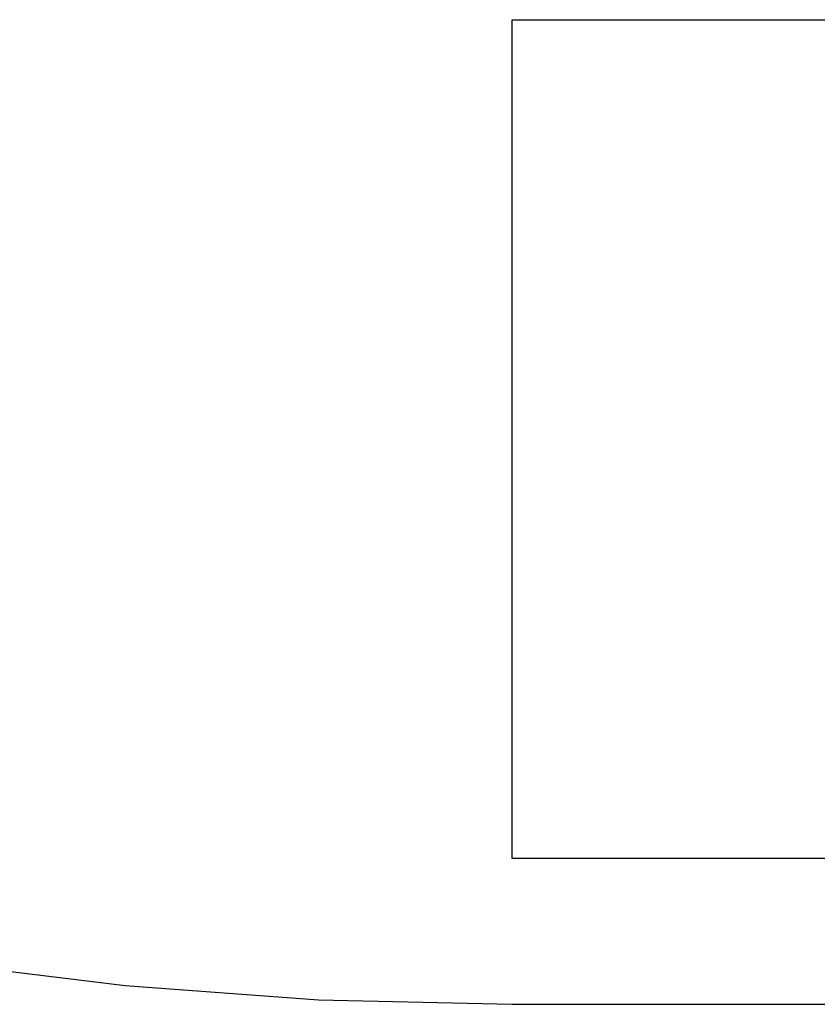
# Model space of a CAD drawing. Extents: x -20.6 to 20.6, y -20 to 20.
# Drawn here: x -9 to -8.7, y 3.5 to 3.8 of the extents above; entities that cross this region are included whole.
import ezdxf

# ---------------------------------------------------------------- set-up
doc = ezdxf.new("R2010")
doc.units = 0
doc.layers.get('0').update_dxf_attribs({"linetype": 'CONTINUOUS'})

msp = doc.modelspace()

# ---------------------------------------------------------------- linework, layer by layer
at = {"color": 0}
for points in [[(-8.8352, 3.7589), (-8.8352, 3.7589)], [(-8.8352, 3.5089), (-8.8352, 3.7589)], [(-8.8352, 3.5089), (-8.8352, 3.7589)], [(-8.8352, 3.5089), (-8.8352, 3.7589)], [(-8.8352, 3.5089), (-8.8352, 3.7589)], [(-8.8352, 3.5089), (-8.8352, 3.7589)], [(-8.8352, 3.5089), (-8.8352, 3.7589)], [(-8.8352, 3.5089), (-8.8352, 3.7589)], [(-8.8352, 3.5089), (-8.8352, 3.7589)], [(-8.8352, 3.5089), (-8.8352, 3.7589)], [(-8.8352, 3.5089), (-8.8352, 3.7589)], [(-8.8352, 3.5089), (-8.8352, 3.7589)], [(-8.8352, 3.5089), (-8.8352, 3.7589)], [(-8.8352, 3.5089), (-8.8352, 3.7589)], [(-8.8352, 3.5089), (-8.8352, 3.7589)], [(-8.8352, 3.5089), (-8.8352, 3.7589)], [(-8.8352, 3.5089), (-8.8352, 3.7589)], [(-8.8352, 3.5089), (-8.8352, 3.7589)], [(-8.8352, 3.5089), (-8.8352, 3.7589)], [(-8.8352, 3.5089), (-8.8352, 3.7589)], [(-8.8352, 3.5089), (-8.8352, 3.7589)], [(-8.8352, 3.5089), (-8.8352, 3.7589)], [(-8.8352, 3.7589), (-8.8352, 3.7589)], [(-8.8352, 3.7589), (-8.5652, 3.7589)], [(-8.8352, 3.7589), (-8.5652, 3.7589)], [(-8.8352, 3.7589), (-8.5652, 3.7589)], [(-8.8352, 3.7589), (-8.5652, 3.7589)], [(-8.8352, 3.7589), (-8.5652, 3.7589)], [(-8.8352, 3.7589), (-8.5652, 3.7589)], [(-8.8352, 3.7589), (-8.5652, 3.7589)], [(-8.8352, 3.7589), (-8.5652, 3.7589)], [(-8.8352, 3.7589), (-8.5652, 3.7589)], [(-8.8352, 3.7589), (-8.5652, 3.7589)], [(-8.8352, 3.7589), (-8.5652, 3.7589)], [(-8.8352, 3.7589), (-8.5652, 3.7589)], [(-8.8352, 3.7589), (-8.5652, 3.7589)], [(-8.8352, 3.7589), (-8.5652, 3.7589)], [(-8.8352, 3.7589), (-8.5652, 3.7589)], [(-8.8352, 3.7589), (-8.5652, 3.7589)], [(-8.8352, 3.7589), (-8.5652, 3.7589)], [(-8.8352, 3.7589), (-8.5652, 3.7589)], [(-8.8352, 3.7589), (-8.5652, 3.7589)], [(-8.8352, 3.7589), (-8.5652, 3.7589)], [(-8.8352, 3.7589), (-8.5652, 3.7589)], [(-9.4834, 3.6616), (-9.4349, 3.631), (-9.3853, 3.6028), (-9.3343, 3.5772), (-9.2823, 3.5542), (-9.229, 3.5336), (-9.1749, 3.5157), (-9.1198, 3.5004), (-9.0641, 3.4879), (-9.0076, 3.478), (-8.9506, 3.471), (-8.893, 3.4667), (-8.8352, 3.4654)], [(-8.8352, 3.5089), (-8.8352, 3.5089)], [(-8.8352, 3.5089), (-8.8352, 3.5089)], [(-8.5652, 3.5089), (-8.8352, 3.5089)], [(-8.5652, 3.5089), (-8.8352, 3.5089)], [(-8.5652, 3.5089), (-8.8352, 3.5089)], [(-8.5652, 3.5089), (-8.8352, 3.5089)], [(-8.5652, 3.5089), (-8.8352, 3.5089)], [(-8.5652, 3.5089), (-8.8352, 3.5089)], [(-8.5652, 3.5089), (-8.8352, 3.5089)], [(-8.5652, 3.5089), (-8.8352, 3.5089)], [(-8.5652, 3.5089), (-8.8352, 3.5089)], [(-8.5652, 3.5089), (-8.8352, 3.5089)], [(-8.5652, 3.5089), (-8.8352, 3.5089)], [(-8.5652, 3.5089), (-8.8352, 3.5089)], [(-8.5652, 3.5089), (-8.8352, 3.5089)], [(-8.5652, 3.5089), (-8.8352, 3.5089)], [(-8.5652, 3.5089), (-8.8352, 3.5089)], [(-8.5652, 3.5089), (-8.8352, 3.5089)], [(-8.5652, 3.5089), (-8.8352, 3.5089)], [(-8.5652, 3.5089), (-8.8352, 3.5089)], [(-8.5652, 3.5089), (-8.8352, 3.5089)], [(-8.5652, 3.5089), (-8.8352, 3.5089)], [(-8.5652, 3.5089), (-8.8352, 3.5089)], [(-8.8352, 3.4654), (-8.8352, 3.4654)], [(-8.8352, 3.4654), (6.9648, 3.4654)], [(-8.8352, 3.4654), (6.9648, 3.4654)], [(-8.8352, 3.4654), (6.9648, 3.4654)], [(-8.8352, 3.4654), (6.9648, 3.4654)], [(-8.8352, 3.4654), (6.9648, 3.4654)], [(-8.8352, 3.4654), (6.9648, 3.4654)], [(-8.8352, 3.4654), (6.9648, 3.4654)], [(-8.8352, 3.4654), (6.9648, 3.4654)], [(-8.8352, 3.4654), (6.9648, 3.4654)], [(-8.8352, 3.4654), (6.9648, 3.4654)], [(-8.8352, 3.4654), (6.9648, 3.4654)], [(-8.8352, 3.4654), (6.9648, 3.4654)], [(-8.8352, 3.4654), (6.9648, 3.4654)], [(-8.8352, 3.4654), (6.9648, 3.4654)], [(-8.8352, 3.4654), (6.9648, 3.4654)], [(-8.8352, 3.4654), (6.9648, 3.4654)], [(-8.8352, 3.4654), (6.9648, 3.4654)], [(-8.8352, 3.4654), (6.9648, 3.4654)], [(-8.8352, 3.4654), (6.9648, 3.4654)], [(-8.8352, 3.4654), (6.9648, 3.4654)], [(-8.8352, 3.4654), (6.9648, 3.4654)]]:
    msp.add_lwpolyline(points, dxfattribs=at)

doc.saveas('drawing.dxf')
